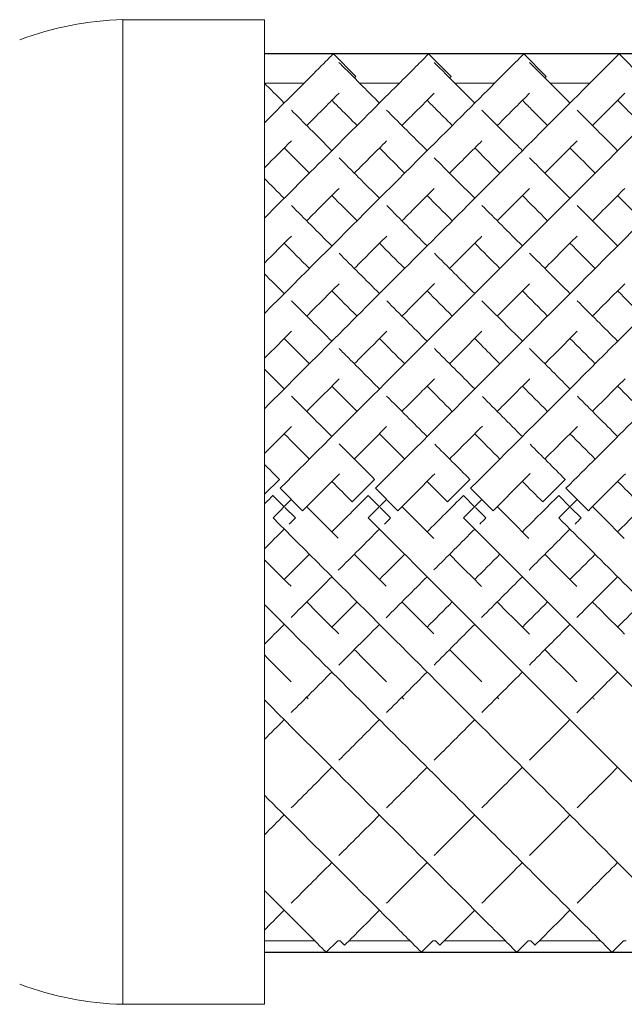
# Model space of a CAD drawing. Units: inches. Extents: x 0 to 446, y 0 to 315.
# Drawn here: x 57 to 66, y 170 to 186 of the extents above; entities that cross this region are included whole.
import ezdxf

# ---------------------------------------------------------------- set-up
doc = ezdxf.new("R2010")
doc.units = ezdxf.units.IN
doc.header["$MEASUREMENT"] = 0

msp = doc.modelspace()

# ---------------------------------------------------------------- linework, layer by layer
at = {"linetype": 'Continuous', "lineweight": 0}
for p, q in [((58.237, 185.943), (58.237, 170.443)), ((60.465, 185.943), (58.237, 185.943)), ((60.465, 185.943), (60.465, 170.443)), ((61.55, 185.404), (61.903, 185.05)), ((63.05, 185.404), (63.404, 185.051)), ((64.55, 185.404), (64.903, 185.051)), ((66.05, 185.404), (66.403, 185.05)), ((61.089, 184.943), (60.465, 184.943)), ((62.589, 184.943), (61.964, 184.943)), ((64.089, 184.943), (63.464, 184.943)), ((65.589, 184.943), (64.964, 184.943)), ((60.7, 178.707), (60.465, 178.472)), ((60.703, 178.705), (60.7, 178.707)), ((60.712, 178.566), (61.065, 178.212)), ((62.2, 178.707), (61.846, 178.354)), ((62.203, 178.705), (62.2, 178.707)), ((62.212, 178.566), (62.565, 178.212)), ((63.7, 178.707), (63.346, 178.354)), ((63.703, 178.705), (63.7, 178.707)), ((63.712, 178.566), (64.065, 178.212)), ((65.2, 178.707), (64.846, 178.354)), ((65.203, 178.705), (65.2, 178.707)), ((65.212, 178.566), (65.565, 178.212)), ((60.6, 178.454), (60.599, 178.453)), ((60.599, 178.453), (60.775, 178.276)), ((62.1, 178.454), (62.099, 178.453)), ((62.099, 178.453), (62.275, 178.276)), ((63.6, 178.454), (63.599, 178.453)), ((63.599, 178.453), (63.775, 178.276)), ((65.1, 178.454), (65.099, 178.453)), ((65.099, 178.453), (65.275, 178.276)), ((60.6, 178.1), (60.888, 178.389)), ((60.786, 178.265), (60.952, 178.099)), ((61.846, 178.354), (61.849, 178.351)), ((62.1, 178.1), (62.388, 178.389)), ((62.286, 178.265), (62.452, 178.099)), ((63.346, 178.354), (63.349, 178.351)), ((63.6, 178.1), (63.888, 178.389)), ((63.786, 178.265), (63.952, 178.099)), ((64.846, 178.354), (64.849, 178.351)), ((65.1, 178.1), (65.388, 178.389)), ((65.286, 178.265), (65.452, 178.099)), ((60.952, 178.099), (60.952, 178.099)), ((62.452, 178.099), (62.452, 178.099)), ((63.952, 178.099), (63.952, 178.099)), ((65.452, 178.099), (65.452, 178.099)), ((61.257, 171.443), (60.465, 171.443)), ((61.619, 171.443), (61.438, 171.262)), ((61.658, 171.443), (61.619, 171.443)), ((61.658, 171.443), (61.727, 171.374)), ((62.757, 171.443), (61.796, 171.443)), ((63.119, 171.443), (62.938, 171.262)), ((63.158, 171.443), (63.119, 171.443)), ((63.158, 171.443), (63.227, 171.374)), ((63.158, 171.443), (63.227, 171.374)), ((64.257, 171.443), (63.296, 171.443)), ((64.619, 171.443), (64.438, 171.262)), ((64.658, 171.443), (64.619, 171.443)), ((64.658, 171.443), (64.727, 171.374)), ((64.658, 171.443), (64.727, 171.374)), ((65.757, 171.443), (64.796, 171.443)), ((66.118, 171.443), (65.938, 171.262)), ((66.158, 171.443), (66.118, 171.443)), ((60.465, 170.443), (58.237, 170.443))]:
    msp.add_line(p, q, dxfattribs=at)
for p, q in [((197.965, 185.404), (60.465, 185.404)), ((60.465, 171.262), (197.965, 171.262))]:
    msp.add_line(p, q)
for centre, start, end in [((58.363, 180.996), 91.4547, 110.734), ((58.363, 175.39), 249.266, 268.5453)]:
    msp.add_arc(centre, 4.949, start, end, dxfattribs=at)
for points, knots in [([(60.465, 182.819), (60.84, 183.194), (61.632, 183.987), (62.551, 184.905), (62.985, 185.339), (63.05, 185.404), (63.05, 185.404)], [-0.8973206, -0.8973206, -0.8973206, -0.8973206, -0.6870658, -0.4122395, -0.1374132, -0.0000822, -0.0000822, -0.0000822, -0.0000822]), ([(60.465, 181.319), (61.068, 181.922), (62.307, 183.161), (63.761, 184.615), (64.447, 185.301), (64.55, 185.404), (64.55, 185.404)], [-1.154892, -1.154892, -1.154892, -1.154892, -0.864934, -0.51896, -0.172987, 0.000129, 0.000129, 0.000129, 0.000129]), ([(60.465, 179.819), (61.265, 180.619), (62.925, 182.28), (64.94, 184.294), (65.905, 185.259), (66.05, 185.404), (66.05, 185.404)], [-1.385764, -1.385764, -1.385764, -1.385764, -1.027373, -0.616424, -0.205475, 0.000207, 0.000207, 0.000207, 0.000207]), ([(60.465, 184.319), (60.818, 184.672), (61.273, 185.127), (61.519, 185.374), (61.55, 185.404), (61.55, 185.404)], [-0.5685571, -0.5685571, -0.5685571, -0.5685571, -0.2820509, -0.094017, -0.0005909, -0.0005909, -0.0005909, -0.0005909]), ([(60.712, 178.566), (61.759, 179.614), (63.853, 181.708), (66.349, 184.203), (67.38, 185.234), (67.543, 185.398), (67.55, 185.404), (67.55, 185.404)], [-1.570796, -1.570796, -1.570796, -1.570796, -1.109397, -0.647997, -0.186598, -0.032798, -0.000494, -0.000494, -0.000494, -0.000494]), ([(62.212, 178.566), (62.772, 179.126), (63.893, 180.247), (65.473, 181.828), (66.859, 183.214), (67.843, 184.198), (68.662, 185.017), (69.002, 185.357), (69.049, 185.404), (69.05, 185.404), (69.05, 185.404)], [-1.570796, -1.570796, -1.570796, -1.570796, -1.324018, -1.077239, -0.830461, -0.583682, -0.419164, -0.090126, -0.007866, 0.000071, 0.000071, 0.000071, 0.000071]), ([(63.712, 178.566), (64.311, 179.166), (65.511, 180.365), (67.187, 182.042), (68.626, 183.48), (69.85, 184.704), (70.454, 185.309), (70.55, 185.404), (70.55, 185.404)], [-1.570796, -1.570796, -1.570796, -1.570796, -1.306658, -1.04252, -0.778382, -0.514245, -0.162061, -0.000051, -0.000051, -0.000051, -0.000051]), ([(65.212, 178.566), (65.858, 179.212), (67.151, 180.505), (68.937, 182.291), (70.426, 183.78), (71.62, 184.974), (72.024, 185.379), (72.05, 185.405), (72.05, 185.405)], [-1.570796, -1.570796, -1.570796, -1.570796, -1.286099, -1.001401, -0.716704, -0.432006, -0.05241, -0.00032, -0.00032, -0.00032, -0.00032]), ([(61.638, 185.269), (61.688, 185.219), (61.865, 185.042), (62.181, 184.726), (62.276, 184.631)], [3.2241306, 3.2241306, 3.2241306, 3.2241306, 3.4854947, 3.5829171, 3.5829171, 3.5829171, 3.5829171]), ([(63.138, 185.269), (63.188, 185.219), (63.365, 185.042), (63.681, 184.726), (63.776, 184.631)], [3.2244805, 3.2244805, 3.2244805, 3.2244805, 3.4854947, 3.5829171, 3.5829171, 3.5829171, 3.5829171]), ([(63.138, 185.269), (63.188, 185.219), (63.365, 185.042), (63.681, 184.726), (63.776, 184.631)], [3.2244805, 3.2244805, 3.2244805, 3.2244805, 3.4854947, 3.5829171, 3.5829171, 3.5829171, 3.5829171]), ([(64.638, 185.269), (64.688, 185.219), (64.865, 185.042), (65.181, 184.726), (65.276, 184.631)], [3.2241975, 3.2241975, 3.2241975, 3.2241975, 3.4854947, 3.5829171, 3.5829171, 3.5829171, 3.5829171]), ([(64.638, 185.269), (64.688, 185.219), (64.865, 185.042), (65.181, 184.726), (65.276, 184.631)], [3.2241975, 3.2241975, 3.2241975, 3.2241975, 3.4854947, 3.5829171, 3.5829171, 3.5829171, 3.5829171]), ([(61.13, 184.277), (61.336, 184.484), (61.508, 184.655), (61.636, 184.783), (61.639, 184.786)], [-0.4778329, -0.4778329, -0.4778329, -0.4778329, -0.2820509, -0.2775984, -0.2775984, -0.2775984, -0.2775984]), ([(62.63, 184.277), (62.699, 184.347), (62.898, 184.545), (63.054, 184.701), (63.139, 184.786)], [-0.4779914, -0.4779914, -0.4779914, -0.4779914, -0.4122395, -0.2776005, -0.2776005, -0.2776005, -0.2776005]), ([(61.526, 184.674), (61.568, 184.632), (61.683, 184.517), (61.827, 184.373), (61.923, 184.277)], [3.4193302, 3.4193302, 3.4193302, 3.4193302, 3.4854947, 3.5829171, 3.5829171, 3.5829171, 3.5829171]), ([(63.026, 184.674), (63.068, 184.632), (63.183, 184.517), (63.327, 184.373), (63.423, 184.277)], [3.4193302, 3.4193302, 3.4193302, 3.4193302, 3.4854947, 3.5829171, 3.5829171, 3.5829171, 3.5829171]), ([(63.026, 184.674), (63.068, 184.632), (63.183, 184.517), (63.327, 184.373), (63.423, 184.277)], [3.4193302, 3.4193302, 3.4193302, 3.4193302, 3.4854947, 3.5829171, 3.5829171, 3.5829171, 3.5829171]), ([(64.526, 184.674), (64.568, 184.632), (64.683, 184.517), (64.827, 184.373), (64.923, 184.277)], [3.4193302, 3.4193302, 3.4193302, 3.4193302, 3.4854947, 3.5829171, 3.5829171, 3.5829171, 3.5829171]), ([(64.526, 184.674), (64.568, 184.632), (64.683, 184.517), (64.827, 184.373), (64.923, 184.277)], [3.4193302, 3.4193302, 3.4193302, 3.4193302, 3.4854947, 3.5829171, 3.5829171, 3.5829171, 3.5829171]), ([(66.026, 184.674), (66.068, 184.632), (66.183, 184.517), (66.327, 184.373), (66.423, 184.277)], [3.4193302, 3.4193302, 3.4193302, 3.4193302, 3.4854947, 3.5829171, 3.5829171, 3.5829171, 3.5829171]), ([(66.026, 184.674), (66.068, 184.632), (66.183, 184.517), (66.327, 184.373), (66.423, 184.277)], [3.4193302, 3.4193302, 3.4193302, 3.4193302, 3.4854947, 3.5829171, 3.5829171, 3.5829171, 3.5829171]), ([(62.389, 184.518), (62.561, 184.346), (62.773, 184.134), (63.012, 183.895), (63.026, 183.881)], [3.6197261, 3.6197261, 3.6197261, 3.6197261, 3.7829236, 3.7933068, 3.7933068, 3.7933068, 3.7933068]), ([(63.889, 184.518), (64.061, 184.346), (64.273, 184.134), (64.512, 183.895), (64.526, 183.881)], [3.6197941, 3.6197941, 3.6197941, 3.6197941, 3.7829236, 3.7933068, 3.7933068, 3.7933068, 3.7933068]), ([(63.889, 184.518), (64.061, 184.346), (64.273, 184.134), (64.512, 183.895), (64.526, 183.881)], [3.6197941, 3.6197941, 3.6197941, 3.6197941, 3.7829236, 3.7933068, 3.7933068, 3.7933068, 3.7933068]), ([(65.389, 184.518), (65.561, 184.346), (65.773, 184.134), (66.012, 183.895), (66.026, 183.881)], [3.6197134, 3.6197134, 3.6197134, 3.6197134, 3.7829236, 3.7933068, 3.7933068, 3.7933068, 3.7933068]), ([(65.389, 184.518), (65.561, 184.346), (65.773, 184.134), (66.012, 183.895), (66.026, 183.881)], [3.6197134, 3.6197134, 3.6197134, 3.6197134, 3.7829236, 3.7933068, 3.7933068, 3.7933068, 3.7933068]), ([(64.88, 183.527), (64.969, 183.616), (65.147, 183.794), (65.309, 183.956), (65.389, 184.036)], [-0.6781992, -0.6781992, -0.6781992, -0.6781992, -0.6164238, -0.5493256, -0.5493256, -0.5493256, -0.5493256]), ([(62.276, 183.924), (62.386, 183.814), (62.518, 183.682), (62.658, 183.542), (62.673, 183.527)], [3.6910963, 3.6910963, 3.6910963, 3.6910963, 3.7829236, 3.7933068, 3.7933068, 3.7933068, 3.7933068]), ([(63.776, 183.924), (63.886, 183.814), (64.018, 183.682), (64.158, 183.542), (64.173, 183.527)], [3.6910963, 3.6910963, 3.6910963, 3.6910963, 3.7829236, 3.7933068, 3.7933068, 3.7933068, 3.7933068]), ([(63.776, 183.924), (63.886, 183.814), (64.018, 183.682), (64.158, 183.542), (64.173, 183.527)], [3.6910963, 3.6910963, 3.6910963, 3.6910963, 3.7829236, 3.7933068, 3.7933068, 3.7933068, 3.7933068]), ([(65.276, 183.924), (65.386, 183.814), (65.518, 183.682), (65.658, 183.542), (65.673, 183.527)], [3.6910963, 3.6910963, 3.6910963, 3.6910963, 3.7829236, 3.7933068, 3.7933068, 3.7933068, 3.7933068]), ([(65.276, 183.924), (65.386, 183.814), (65.518, 183.682), (65.658, 183.542), (65.673, 183.527)], [3.6910963, 3.6910963, 3.6910963, 3.6910963, 3.7829236, 3.7933068, 3.7933068, 3.7933068, 3.7933068]), ([(62.39, 183.017), (62.393, 183.014), (62.595, 182.812), (62.808, 182.599), (63.026, 182.381)], [3.9794613, 3.9794613, 3.9794613, 3.9794613, 3.9815297, 4.0986334, 4.0986334, 4.0986334, 4.0986334]), ([(62.63, 181.277), (62.787, 181.434), (62.957, 181.605), (63.124, 181.771), (63.141, 181.788)], [-1.10443532, -1.10443532, -1.10443532, -1.10443532, -1.02737308, -1.01867561, -1.01867561, -1.01867561, -1.01867561]), ([(65.63, 181.277), (65.685, 181.332), (65.858, 181.505), (66.027, 181.674), (66.14, 181.787)], [-1.10443085, -1.10443085, -1.10443085, -1.10443085, -1.07723941, -1.01885984, -1.01885984, -1.01885984, -1.01885984]), ([(63.89, 181.517), (64.057, 181.35), (64.268, 181.139), (64.484, 180.923), (64.526, 180.881)], [4.2463157, 4.2463157, 4.2463157, 4.2463157, 4.32837, 4.348287, 4.348287, 4.348287, 4.348287]), ([(63.776, 180.924), (63.866, 180.834), (63.997, 180.703), (64.131, 180.569), (64.173, 180.527)], [4.28526891, 4.28526891, 4.28526891, 4.28526891, 4.32837, 4.34828703, 4.34828703, 4.34828703, 4.34828703]), ([(61.639, 180.768), (61.69, 180.717), (61.9, 180.507), (62.113, 180.294), (62.276, 180.131)], [4.36597002, 4.36597002, 4.36597002, 4.36597002, 4.38952532, 4.46373458, 4.46373458, 4.46373458, 4.46373458]), ([(64.13, 179.777), (64.163, 179.81), (64.335, 179.982), (64.506, 180.153), (64.642, 180.289)], [-1.3390726, -1.3390726, -1.3390726, -1.3390726, -1.32401787, -1.26112504, -1.26112504, -1.26112504, -1.26112504]), ([(65.63, 179.777), (65.702, 179.849), (65.874, 180.021), (66.044, 180.191), (66.143, 180.29)], [-1.3390702, -1.3390702, -1.3390702, -1.3390702, -1.30665838, -1.26097711, -1.26097711, -1.26097711, -1.26097711]), ([(60.6, 178.1), (61.642, 177.058), (63.725, 174.975), (66.215, 172.485), (67.253, 171.447), (67.429, 171.271), (67.438, 171.262), (67.438, 171.262)], [-1.570796, -1.570796, -1.570796, -1.570796, -1.111754, -0.652711, -0.193669, -0.040655, -0.000464, -0.000464, -0.000464, -0.000464]), ([(62.1, 178.1), (62.657, 177.543), (63.772, 176.428), (65.346, 174.854), (66.728, 173.472), (67.835, 172.365), (68.6, 171.6), (68.899, 171.301), (68.938, 171.262), (68.938, 171.262)], [-1.570796, -1.570796, -1.570796, -1.570796, -1.325249, -1.079701, -0.834153, -0.588605, -0.343058, -0.09751, 0.000014, 0.000014, 0.000014, 0.000014]), ([(63.6, 178.1), (64.196, 177.504), (65.39, 176.31), (67.058, 174.642), (68.493, 173.207), (69.473, 172.227), (70.229, 171.471), (70.438, 171.262), (70.438, 171.262)], [-1.570796, -1.570796, -1.570796, -1.570796, -1.308031, -1.045265, -0.782499, -0.519733, -0.344556, 0.000298, 0.000298, 0.000298, 0.000298]), ([(65.1, 178.1), (65.742, 177.458), (67.027, 176.173), (68.804, 174.396), (70.289, 172.911), (71.487, 171.713), (71.907, 171.293), (71.938, 171.262), (71.938, 171.262)], [-1.570796, -1.570796, -1.570796, -1.570796, -1.287834, -1.004871, -0.721909, -0.438946, -0.061662, 0.000065, 0.000065, 0.000065, 0.000065]), ([(60.465, 176.735), (61.252, 175.948), (62.882, 174.318), (64.852, 172.348), (65.796, 171.404), (65.938, 171.262), (65.938, 171.262)], [-1.36901, -1.36901, -1.36901, -1.36901, -1.015509, -0.609306, -0.203102, -0.000196, -0.000196, -0.000196, -0.000196]), ([(61.526, 176.381), (61.529, 176.384), (61.66, 176.515), (61.793, 176.647), (61.923, 176.777)], [4.38592467, 4.38592467, 4.38592467, 4.38592467, 4.38736685, 4.44673585, 4.44673585, 4.44673585, 4.44673585]), ([(65.63, 176.777), (65.661, 176.746), (65.831, 176.576), (66, 176.407), (66.136, 176.271)], [-1.32214515, -1.32214515, -1.32214515, -1.32214515, -1.30803061, -1.24464238, -1.24464238, -1.24464238, -1.24464238]), ([(61.635, 175.782), (61.719, 175.866), (61.931, 176.078), (62.146, 176.293), (62.276, 176.424)], [4.34772734, 4.34772734, 4.34772734, 4.34772734, 4.38736685, 4.44673585, 4.44673585, 4.44673585, 4.44673585]), ([(63.887, 175.034), (64.087, 175.234), (64.301, 175.448), (64.519, 175.666), (64.526, 175.674)], [4.2272505, 4.2272505, 4.2272505, 4.2272505, 4.3269358, 4.330645, 4.330645, 4.330645, 4.330645]), ([(65.386, 175.033), (65.428, 175.076), (65.638, 175.285), (65.852, 175.5), (66.026, 175.674)], [4.2272066, 4.2272066, 4.2272066, 4.2272066, 4.2481756, 4.3306745, 4.3306745, 4.3306745, 4.3306745]), ([(60.465, 175.235), (61.052, 174.648), (62.258, 173.442), (63.671, 172.029), (64.338, 171.362), (64.438, 171.262), (64.438, 171.262)], [-1.136863, -1.136863, -1.136863, -1.136863, -0.852351, -0.511411, -0.17047, -0.000123, -0.000123, -0.000123, -0.000123]), ([(62.387, 173.534), (62.389, 173.537), (62.592, 173.739), (62.805, 173.953), (63.026, 174.174)], [3.9567367, 3.9567367, 3.9567367, 3.9567367, 3.9580827, 4.0784726, 4.0784726, 4.0784726, 4.0784726]), ([(60.465, 173.735), (60.821, 173.379), (61.58, 172.62), (62.459, 171.741), (62.875, 171.325), (62.938, 171.262), (62.938, 171.262)], [-0.8761737, -0.8761737, -0.8761737, -0.8761737, -0.6726836, -0.4036102, -0.1345367, 0.0000765, 0.0000765, 0.0000765, 0.0000765]), ([(63.137, 172.785), (63.148, 172.795), (63.344, 172.992), (63.559, 173.206), (63.776, 173.424)], [3.793047, 3.793047, 3.793047, 3.793047, 3.8005623, 3.9341719, 3.9341719, 3.9341719, 3.9341719]), ([(64.638, 172.785), (64.648, 172.795), (64.845, 172.992), (65.059, 173.206), (65.276, 173.424)], [3.7930937, 3.7930937, 3.7930937, 3.7930937, 3.8005623, 3.9341719, 3.9341719, 3.9341719, 3.9341719]), ([(64.638, 172.785), (64.648, 172.795), (64.845, 172.992), (65.059, 173.206), (65.276, 173.424)], [3.7930937, 3.7930937, 3.7930937, 3.7930937, 3.8005623, 3.9341719, 3.9341719, 3.9341719, 3.9341719]), ([(60.888, 172.035), (60.894, 172.041), (61.075, 172.222), (61.29, 172.437), (61.526, 172.674)], [3.5826559, 3.5826559, 3.5826559, 3.5826559, 3.5892297, 3.7658263, 3.7658263, 3.7658263, 3.7658263]), ([(60.465, 172.235), (60.778, 171.922), (61.27, 171.43), (61.438, 171.262), (61.438, 171.262)], [-0.5375513, -0.5375513, -0.5375513, -0.5375513, -0.2704022, 0.0005454, 0.0005454, 0.0005454, 0.0005454]), ([(61.727, 171.374), (61.727, 171.374), (61.753, 171.4), (61.949, 171.597), (62.24, 171.887), (62.276, 171.924)], [3.1417718, 3.1417718, 3.1417718, 3.1417718, 3.2037447, 3.5021535, 3.5431526, 3.5431526, 3.5431526, 3.5431526]), ([(63.227, 171.374), (63.227, 171.374), (63.253, 171.4), (63.449, 171.597), (63.74, 171.887), (63.776, 171.924)], [3.1417718, 3.1417718, 3.1417718, 3.1417718, 3.2037447, 3.5021535, 3.5431526, 3.5431526, 3.5431526, 3.5431526]), ([(63.227, 171.374), (63.227, 171.374), (63.253, 171.4), (63.449, 171.597), (63.74, 171.887), (63.776, 171.924)], [3.1417718, 3.1417718, 3.1417718, 3.1417718, 3.2037447, 3.5021535, 3.5431526, 3.5431526, 3.5431526, 3.5431526]), ([(64.727, 171.374), (64.727, 171.374), (64.753, 171.4), (64.949, 171.597), (65.24, 171.887), (65.276, 171.924)], [3.1417718, 3.1417718, 3.1417718, 3.1417718, 3.2037447, 3.5021535, 3.5431526, 3.5431526, 3.5431526, 3.5431526]), ([(64.727, 171.374), (64.727, 171.374), (64.753, 171.4), (64.949, 171.597), (65.24, 171.887), (65.276, 171.924)], [3.1417718, 3.1417718, 3.1417718, 3.1417718, 3.2037447, 3.5021535, 3.5431526, 3.5431526, 3.5431526, 3.5431526])]:
    msp.add_open_spline(points, degree=3, knots=knots, dxfattribs=at)
for points in [[(60.465, 184.942), (60.553, 184.854), (60.657, 184.75), (60.776, 184.631)], [(61.88, 185.027), (61.895, 185.043), (61.903, 185.05), (61.903, 185.05)], [(63.38, 185.027), (63.396, 185.043), (63.404, 185.051), (63.404, 185.051)], [(64.88, 185.027), (64.896, 185.043), (64.903, 185.051), (64.903, 185.051)], [(64.13, 184.277), (64.341, 184.489), (64.512, 184.659), (64.639, 184.786)], [(65.63, 184.277), (65.841, 184.488), (66.012, 184.659), (66.139, 184.786)], [(60.889, 184.518), (61.072, 184.335), (61.286, 184.121), (61.526, 183.881)], [(60.465, 183.612), (60.617, 183.765), (60.759, 183.906), (60.889, 184.036)], [(61.88, 183.527), (62.065, 183.712), (62.235, 183.882), (62.389, 184.036)], [(63.38, 183.527), (63.565, 183.712), (63.735, 183.882), (63.889, 184.036)], [(60.776, 183.924), (60.899, 183.801), (61.031, 183.669), (61.173, 183.527)], [(61.64, 183.768), (61.836, 183.571), (62.049, 183.358), (62.276, 183.131)], [(63.139, 183.768), (63.336, 183.571), (63.549, 183.358), (63.776, 183.131)], [(64.64, 183.768), (64.836, 183.571), (65.049, 183.358), (65.276, 183.131)], [(64.64, 183.768), (64.836, 183.571), (65.049, 183.358), (65.276, 183.131)], [(60.465, 183.442), (60.565, 183.342), (60.669, 183.238), (60.776, 183.131)], [(61.13, 182.777), (61.308, 182.956), (61.479, 183.126), (61.639, 183.287)], [(62.63, 182.777), (62.808, 182.956), (62.979, 183.126), (63.139, 183.287)], [(64.13, 182.777), (64.308, 182.956), (64.479, 183.126), (64.64, 183.287)], [(65.63, 182.777), (65.809, 182.956), (65.979, 183.126), (66.14, 183.287)], [(61.526, 183.174), (61.653, 183.047), (61.785, 182.915), (61.923, 182.777)], [(63.026, 183.174), (63.153, 183.047), (63.285, 182.915), (63.423, 182.777)], [(64.526, 183.174), (64.653, 183.047), (64.785, 182.915), (64.923, 182.777)], [(64.526, 183.174), (64.653, 183.047), (64.785, 182.915), (64.923, 182.777)], [(66.026, 183.174), (66.153, 183.047), (66.285, 182.915), (66.423, 182.777)], [(66.026, 183.174), (66.153, 183.047), (66.285, 182.915), (66.423, 182.777)], [(60.89, 183.018), (61.092, 182.815), (61.304, 182.603), (61.526, 182.381)], [(63.89, 183.017), (64.092, 182.815), (64.305, 182.602), (64.526, 182.381)], [(65.39, 183.018), (65.592, 182.815), (65.804, 182.603), (66.026, 182.381)], [(65.39, 183.018), (65.592, 182.815), (65.804, 182.603), (66.026, 182.381)], [(60.465, 182.112), (60.611, 182.258), (60.752, 182.4), (60.89, 182.537)], [(61.88, 182.027), (62.056, 182.203), (62.226, 182.373), (62.39, 182.537)], [(63.38, 182.027), (63.556, 182.203), (63.726, 182.373), (63.89, 182.537)], [(64.88, 182.027), (65.055, 182.203), (65.225, 182.373), (65.389, 182.537)], [(60.776, 182.424), (60.905, 182.295), (61.037, 182.163), (61.173, 182.027)], [(62.276, 182.424), (62.405, 182.295), (62.537, 182.163), (62.673, 182.027)], [(63.776, 182.424), (63.905, 182.295), (64.037, 182.163), (64.173, 182.027)], [(65.276, 182.424), (65.405, 182.295), (65.537, 182.163), (65.673, 182.027)], [(65.276, 182.424), (65.405, 182.295), (65.537, 182.163), (65.673, 182.027)], [(61.64, 182.268), (61.845, 182.062), (62.057, 181.85), (62.276, 181.631)], [(63.141, 182.266), (63.346, 182.062), (63.558, 181.849), (63.776, 181.631)], [(64.639, 182.268), (64.844, 182.063), (65.057, 181.85), (65.276, 181.631)], [(60.465, 181.942), (60.567, 181.84), (60.671, 181.736), (60.776, 181.631)], [(61.13, 181.277), (61.304, 181.451), (61.474, 181.621), (61.639, 181.787)], [(61.526, 181.674), (61.656, 181.544), (61.788, 181.412), (61.923, 181.277)], [(63.026, 181.674), (63.156, 181.544), (63.288, 181.412), (63.423, 181.277)], [(64.13, 181.277), (64.304, 181.451), (64.473, 181.621), (64.639, 181.786)], [(64.526, 181.674), (64.656, 181.544), (64.788, 181.412), (64.923, 181.277)], [(66.026, 181.674), (66.156, 181.544), (66.288, 181.412), (66.423, 181.277)], [(66.026, 181.674), (66.156, 181.544), (66.288, 181.412), (66.423, 181.277)], [(60.89, 181.517), (61.097, 181.31), (61.31, 181.097), (61.526, 180.881)], [(62.39, 181.517), (62.597, 181.31), (62.81, 181.097), (63.026, 180.881)], [(65.39, 181.517), (65.597, 181.31), (65.81, 181.098), (66.026, 180.881)], [(60.465, 180.612), (60.609, 180.756), (60.751, 180.898), (60.89, 181.038)], [(60.776, 180.924), (60.907, 180.793), (61.039, 180.661), (61.173, 180.527)], [(61.88, 180.527), (62.053, 180.7), (62.223, 180.87), (62.39, 181.037)], [(62.276, 180.924), (62.407, 180.793), (62.539, 180.661), (62.673, 180.527)], [(63.38, 180.527), (63.553, 180.7), (63.723, 180.87), (63.89, 181.037)], [(64.88, 180.527), (65.053, 180.7), (65.223, 180.87), (65.39, 181.037)], [(65.276, 180.924), (65.407, 180.793), (65.539, 180.661), (65.673, 180.527)], [(63.141, 180.766), (63.35, 180.558), (63.562, 180.345), (63.776, 180.131)], [(64.641, 180.766), (64.85, 180.558), (65.062, 180.345), (65.276, 180.131)], [(60.465, 180.442), (60.568, 180.339), (60.672, 180.235), (60.776, 180.131)], [(61.13, 179.777), (61.302, 179.949), (61.472, 180.119), (61.64, 180.287)], [(62.63, 179.777), (62.802, 179.949), (62.973, 180.12), (63.141, 180.288)], [(61.526, 180.174), (61.657, 180.043), (61.79, 179.91), (61.923, 179.777)], [(63.026, 180.174), (63.157, 180.043), (63.29, 179.91), (63.423, 179.777)], [(64.526, 180.174), (64.657, 180.043), (64.79, 179.91), (64.923, 179.777)], [(66.026, 180.174), (66.157, 180.043), (66.29, 179.91), (66.423, 179.777)], [(60.891, 180.016), (61.101, 179.806), (61.313, 179.594), (61.526, 179.381)], [(62.389, 180.018), (62.599, 179.808), (62.812, 179.595), (63.026, 179.381)], [(63.896, 180.011), (64.104, 179.803), (64.315, 179.593), (64.526, 179.381)], [(65.393, 180.014), (65.602, 179.805), (65.814, 179.593), (66.026, 179.381)], [(60.465, 179.112), (60.608, 179.256), (60.751, 179.398), (60.893, 179.54)], [(61.88, 179.027), (62.051, 179.198), (62.221, 179.368), (62.389, 179.537)], [(63.38, 179.027), (63.553, 179.2), (63.725, 179.373), (63.896, 179.544)], [(64.88, 179.027), (65.052, 179.2), (65.224, 179.371), (65.394, 179.541)], [(60.776, 179.424), (60.908, 179.292), (61.04, 179.16), (61.173, 179.027)], [(62.276, 179.424), (62.408, 179.292), (62.54, 179.16), (62.673, 179.027)], [(63.776, 179.424), (63.908, 179.292), (64.04, 179.16), (64.173, 179.027)], [(65.276, 179.424), (65.408, 179.292), (65.54, 179.16), (65.673, 179.027)], [(61.642, 179.265), (61.828, 179.08), (62.014, 178.894), (62.2, 178.707)], [(63.146, 179.261), (63.33, 179.077), (63.515, 178.892), (63.7, 178.707)], [(64.648, 179.259), (64.831, 179.076), (65.015, 178.892), (65.2, 178.707)], [(60.465, 178.942), (60.543, 178.864), (60.622, 178.786), (60.7, 178.707)], [(61.065, 178.212), (61.259, 178.406), (61.453, 178.6), (61.646, 178.793)], [(62.565, 178.212), (62.76, 178.407), (62.955, 178.602), (63.149, 178.796)], [(64.065, 178.212), (64.26, 178.408), (64.455, 178.603), (64.65, 178.797)], [(65.565, 178.212), (65.76, 178.407), (65.955, 178.602), (66.149, 178.796)], [(61.526, 178.674), (61.633, 178.567), (61.74, 178.46), (61.846, 178.354)], [(63.026, 178.674), (63.133, 178.567), (63.24, 178.46), (63.346, 178.354)], [(64.526, 178.674), (64.633, 178.567), (64.74, 178.46), (64.846, 178.354)], [(66.026, 178.674), (66.133, 178.567), (66.24, 178.46), (66.346, 178.354)], [(60.465, 178.319), (60.51, 178.364), (60.554, 178.408), (60.599, 178.453)], [(61.526, 177.881), (61.717, 178.071), (61.907, 178.262), (62.099, 178.453)], [(63.026, 177.881), (63.217, 178.071), (63.407, 178.262), (63.599, 178.453)], [(64.526, 177.881), (64.717, 178.071), (64.907, 178.262), (65.099, 178.453)], [(66.026, 177.881), (66.217, 178.071), (66.407, 178.262), (66.599, 178.453)], [(61.13, 178.277), (61.296, 178.111), (61.461, 177.946), (61.626, 177.781)], [(62.63, 178.277), (62.797, 178.11), (62.964, 177.944), (63.13, 177.777)], [(64.13, 178.277), (64.297, 178.11), (64.463, 177.944), (64.629, 177.778)], [(65.63, 178.277), (65.797, 178.11), (65.964, 177.943), (66.13, 177.777)], [(60.854, 178.002), (60.887, 178.034), (60.92, 178.067), (60.952, 178.099)], [(62.356, 178.003), (62.388, 178.035), (62.42, 178.067), (62.452, 178.099)], [(63.856, 178.003), (63.888, 178.035), (63.92, 178.067), (63.952, 178.099)], [(65.355, 178.003), (65.388, 178.035), (65.42, 178.067), (65.452, 178.099)], [(60.465, 177.612), (60.569, 177.716), (60.672, 177.82), (60.776, 177.924)], [(61.628, 177.276), (61.843, 177.49), (62.06, 177.707), (62.276, 177.924)], [(63.132, 177.28), (63.346, 177.493), (63.561, 177.708), (63.776, 177.924)], [(64.632, 177.279), (64.846, 177.493), (65.061, 177.708), (65.276, 177.924)], [(60.776, 177.131), (60.908, 177.262), (61.04, 177.394), (61.173, 177.527)], [(61.88, 177.527), (62.048, 177.359), (62.215, 177.192), (62.381, 177.026)], [(62.276, 177.131), (62.408, 177.262), (62.54, 177.394), (62.673, 177.527)], [(63.38, 177.527), (63.549, 177.358), (63.718, 177.189), (63.885, 177.022)], [(63.776, 177.131), (63.908, 177.262), (64.04, 177.394), (64.173, 177.527)], [(64.88, 177.527), (65.05, 177.358), (65.218, 177.189), (65.386, 177.021)], [(65.276, 177.131), (65.408, 177.262), (65.54, 177.394), (65.673, 177.527)], [(60.465, 177.442), (60.605, 177.302), (60.745, 177.162), (60.884, 177.023)], [(60.884, 176.531), (61.096, 176.743), (61.31, 176.958), (61.526, 177.174)], [(62.382, 176.529), (62.594, 176.742), (62.81, 176.957), (63.026, 177.174)], [(63.885, 176.533), (64.097, 176.744), (64.311, 176.958), (64.526, 177.174)], [(65.386, 176.533), (65.597, 176.745), (65.811, 176.958), (66.026, 177.174)], [(61.13, 176.777), (61.3, 176.607), (61.468, 176.439), (61.634, 176.273)], [(62.63, 176.777), (62.8, 176.607), (62.968, 176.439), (63.134, 176.273)], [(63.026, 176.381), (63.157, 176.512), (63.29, 176.644), (63.423, 176.777)], [(64.13, 176.777), (64.3, 176.607), (64.469, 176.438), (64.636, 176.271)], [(64.526, 176.381), (64.657, 176.512), (64.79, 176.644), (64.923, 176.777)], [(66.026, 176.381), (66.157, 176.512), (66.29, 176.644), (66.423, 176.777)], [(60.465, 176.112), (60.568, 176.215), (60.672, 176.319), (60.776, 176.424)], [(63.135, 175.782), (63.345, 175.992), (63.559, 176.207), (63.776, 176.424)], [(64.636, 175.783), (64.846, 175.993), (65.06, 176.207), (65.276, 176.424)], [(60.465, 175.942), (60.608, 175.8), (60.748, 175.659), (60.886, 175.521)], [(61.88, 176.027), (62.052, 175.856), (62.221, 175.687), (62.386, 175.521)], [(63.38, 176.027), (63.552, 175.856), (63.721, 175.687), (63.886, 175.521)], [(64.88, 176.027), (65.051, 175.856), (65.22, 175.687), (65.386, 175.521)], [(60.886, 175.034), (61.094, 175.242), (61.308, 175.455), (61.526, 175.674)], [(62.387, 175.034), (62.595, 175.242), (62.808, 175.456), (63.026, 175.674)], [(61.13, 175.277), (61.138, 175.269), (61.147, 175.26), (61.155, 175.252)], [(62.63, 175.277), (62.64, 175.267), (62.65, 175.257), (62.661, 175.246)], [(64.13, 175.277), (64.138, 175.269), (64.146, 175.261), (64.155, 175.253)], [(65.63, 175.277), (65.64, 175.267), (65.65, 175.257), (65.661, 175.246)], [(60.465, 174.612), (60.567, 174.714), (60.671, 174.818), (60.776, 174.924)], [(61.637, 174.285), (61.843, 174.49), (62.056, 174.704), (62.276, 174.924)], [(63.138, 174.285), (63.343, 174.49), (63.557, 174.704), (63.776, 174.924)], [(64.637, 174.284), (64.842, 174.49), (65.056, 174.703), (65.276, 174.924)], [(60.888, 173.535), (61.09, 173.737), (61.303, 173.95), (61.526, 174.174)], [(63.888, 173.535), (64.09, 173.737), (64.303, 173.95), (64.526, 174.174)], [(65.388, 173.535), (65.59, 173.737), (65.803, 173.95), (66.026, 174.174)], [(65.388, 173.535), (65.59, 173.737), (65.803, 173.95), (66.026, 174.174)], [(60.465, 173.112), (60.565, 173.212), (60.669, 173.316), (60.776, 173.424)], [(61.638, 172.785), (61.834, 172.981), (62.047, 173.194), (62.276, 173.424)], [(62.388, 172.035), (62.568, 172.215), (62.782, 172.429), (63.026, 172.674)], [(63.888, 172.035), (64.068, 172.215), (64.282, 172.429), (64.526, 172.674)], [(63.888, 172.035), (64.068, 172.215), (64.282, 172.429), (64.526, 172.674)], [(65.388, 172.035), (65.567, 172.215), (65.781, 172.429), (66.026, 172.674)], [(65.388, 172.035), (65.567, 172.215), (65.781, 172.429), (66.026, 172.674)], [(60.465, 171.612), (60.548, 171.695), (60.652, 171.799), (60.776, 171.924)]]:
    msp.add_open_spline(points, degree=3, dxfattribs=at)

doc.saveas('drawing.dxf')
